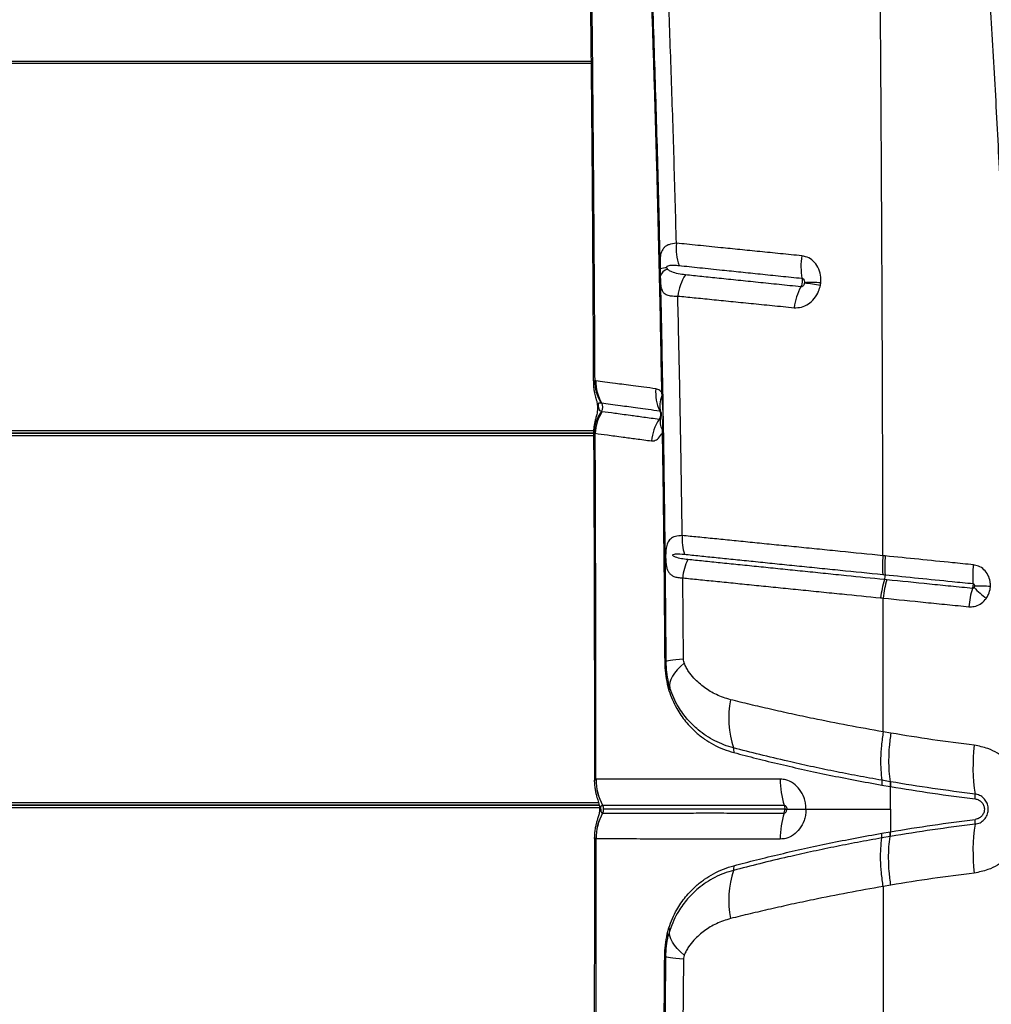
# Model space of a CAD drawing. Units: millimetres. Extents: x 179 to 330, y 168 to 276.
# Drawn here: x 282 to 285, y 214 to 218 of the extents above; entities that cross this region are included whole.
import ezdxf

# ---------------------------------------------------------------- set-up
doc = ezdxf.new("R2010")
doc.units = ezdxf.units.MM

msp = doc.modelspace()

# ---------------------------------------------------------------- linework, layer by layer
at = {"color": 8, "linetype": 'Continuous', "lineweight": 25}
for p, q in [((283.8149, 217.5076), (264.8077, 217.5076)), ((264.8078, 217.5176), (283.8148, 217.5176)), ((264.7946, 216.1086), (283.8249, 216.1086)), ((283.8246, 216.0886), (264.7972, 216.0886)), ((283.8242, 216.0988), (283.8249, 216.0973)), ((264.7862, 214.6896), (283.8431, 214.6896)), ((283.8472, 214.6696), (264.7804, 214.6696))]:
    msp.add_line(p, q, dxfattribs=at)
at = {"color": 7, "linetype": 'Continuous', "lineweight": 25}
for p, q in [((284.0777, 216.7247), (284.0784, 216.6965)), ((283.8329, 216.2973), (283.8295, 216.2977)), ((284.083, 216.2543), (284.0839, 216.2401)), ((283.8514, 216.2141), (283.8548, 216.2137)), ((284.086, 216.1121), (284.0856, 216.0977)), ((283.8245, 216.0986), (264.7962, 216.0986)), ((264.7963, 216.0986), (283.8245, 216.0986)), ((283.8249, 216.0973), (283.8303, 216.0977)), ((284.9364, 215.6298), (284.9275, 215.6307)), ((284.1668, 215.2357), (284.164, 215.5461)), ((284.1052, 215.1403), (284.1115, 215.1172)), ((284.1149, 215.1264), (284.109, 215.1477)), ((284.9575, 214.9539), (284.9285, 214.9591)), ((283.8333, 214.7778), (283.8331, 214.7778)), ((284.923, 214.756), (284.9545, 214.7505)), ((284.9547, 214.7687), (284.9231, 214.7741)), ((284.9562, 214.7684), (284.9547, 214.7687)), ((284.956, 214.664), (284.956, 214.7503)), ((264.7833, 214.6796), (283.8456, 214.6796)), ((283.8456, 214.6796), (264.7833, 214.6796)), ((283.8585, 214.6788), (283.8586, 214.6788)), ((283.8521, 214.664), (283.8521, 214.664)), ((283.8521, 214.664), (283.8521, 214.664)), ((283.8585, 214.6492), (283.8586, 214.6492)), ((284.923, 214.5721), (284.9545, 214.5775)), ((283.8333, 214.5503), (283.8331, 214.5503)), ((284.9547, 214.5594), (284.9231, 214.554)), ((284.9562, 214.5597), (284.9547, 214.5594)), ((284.9575, 214.3742), (284.9285, 214.369)), ((284.1052, 214.1878), (284.1115, 214.2109)), ((284.1149, 214.2017), (284.109, 214.1804)), ((284.1668, 214.0924), (284.164, 213.7819))]:
    msp.add_line(p, q, dxfattribs=at)
at = {"color": 7, "linetype": 'Continuous', "lineweight": 25, "flags": 128}
for points in [[(284.0872, 216.2565), (284.0872, 216.2562), (284.087, 216.2559), (284.0866, 216.2557), (284.0862, 216.2554), (284.0856, 216.2551), (284.0848, 216.2548), (284.084, 216.2546), (284.083, 216.2543)], [(284.1668, 215.2357), (284.1515, 215.2346), (284.138, 215.2335), (284.1265, 215.2323), (284.1169, 215.2311), (284.1093, 215.2299), (284.1039, 215.2287), (284.1007, 215.2275), (284.0996, 215.2263)], [(284.1696, 215.2208), (284.1552, 215.2081), (284.1429, 215.1955), (284.1326, 215.1831), (284.1245, 215.1709), (284.1186, 215.159), (284.1151, 215.1476), (284.1138, 215.1367), (284.1149, 215.1264)], [(284.1696, 214.1073), (284.1552, 214.12), (284.1429, 214.1326), (284.1326, 214.145), (284.1245, 214.1572), (284.1186, 214.1691), (284.1151, 214.1805), (284.1138, 214.1914), (284.1149, 214.2017)], [(284.1668, 214.0924), (284.1515, 214.0935), (284.138, 214.0946), (284.1265, 214.0958), (284.1169, 214.0969), (284.1093, 214.0982), (284.1039, 214.0994), (284.1007, 214.1006), (284.0996, 214.1018)]]:
    msp.add_lwpolyline(points, dxfattribs=at)
at = {"color": 8, "linetype": 'Continuous', "lineweight": 25, "flags": 128}
msp.add_lwpolyline([(283.847, 214.664), (283.8477, 214.664), (283.8521, 214.664)], dxfattribs=at)
msp.add_lwpolyline([(283.847, 214.664), (283.8477, 214.664), (283.8521, 214.664)], dxfattribs=at)
at = {"color": 7, "linetype": 'Continuous', "lineweight": 25}
for centre, radius, start, end in [((284.3169, 216.8002), 0.1783, 172.7107, 200.4956), ((284.8768, 216.7337), 0.262, 171.05, 189.8352), ((284.102, 216.6476), 0.0808, 89.1358, 107.4786), ((284.1147, 216.6867), 0.0376, 102.554, 164.9186), ((284.3244, 216.6018), 0.1803, 146.2602, 173.7993), ((284.503, 215.547), 1.1303, 80.5331, 83.6453), ((284.6572, 216.1546), 0.5182, 86.3343, 93.1983), ((284.8252, 216.5455), 0.2384, 152.2935, 172.4733), ((283.9814, 216.293), 0.1521, 178.2451, 211.2465), ((283.9848, 216.2923), 0.1519, 178.1269, 211.1505), ((284.2235, 216.2527), 0.1628, 174.7702, 205.2206), ((284.173, 216.2037), 0.0962, 157.8112, 194.1419), ((284.0841, 216.251), 0.0109, 268.8685, 288.1808), ((283.9714, 216.0932), 0.1465, 143.2492, 178.3664), ((283.9838, 216.0935), 0.1535, 145.6174, 178.4245), ((283.8286, 216.1979), 0.0306, 326.1865, 31.1255), ((284.2119, 216.0562), 0.1673, 145.722, 175.7221), ((284.1323, 216.141), 0.0545, 163.6303, 211.9975), ((284.085, 216.1168), 0.00483, 282.2995, 343.253), ((284.0856, 216.1031), 0.00548, 269.6662, 320.6763), ((284.3435, 215.6919), 0.1821, 175.052, 197.7968), ((284.351, 215.5323), 0.1875, 153.4715, 175.7592), ((285.2856, 215.59), 0.3514, 173.5013, 185.1988), ((285.6481, 215.5532), 0.3785, 173.5066, 184.3607), ((285.2584, 215.4337), 0.3416, 161.9512, 173.9093), ((284.8881, 215.5539), 0.0477, 342.5339, 5.1614), ((285.6217, 215.3987), 0.3689, 163.1244, 174.173), ((285.6368, 215.8687), 0.5099, 224.7812, 231.7947), ((285.2639, 213.5519), 1.9631, 87.8597, 89.6304), ((284.0956, 215.2357), 0.0102, 267.6571, 292.9225), ((284.1007, 215.1472), 0.00832, 303.0904, 3.271), ((284.1042, 215.1251), 0.0108, 312.7279, 6.8811), ((284.7012, 215.0103), 0.3618, 168.6708, 198.1308), ((285.948, 214.8246), 0.6773, 172.9574, 188.7592), ((284.3236, 214.8854), 0.0359, 350.8365, 20.0493), ((284.0372, 214.7773), 0.204, 179.8727, 208.8631), ((284.0373, 214.7773), 0.204, 179.8694, 208.8599), ((284.8515, 214.7748), 0.3156, 179.3698, 197.722), ((285.2121, 214.7111), 0.0673, 353.2816, 8.8438), ((283.8318, 214.6641), 0.0306, 359.9634, 28.863), ((284.0372, 214.5507), 0.204, 151.1369, 180.1273), ((284.0373, 214.5508), 0.204, 151.1401, 180.1306), ((283.8318, 214.664), 0.0306, 331.137, 0.0366), ((284.8515, 214.5532), 0.3156, 162.278, 180.6302), ((285.948, 214.5035), 0.6773, 171.2408, 187.0426), ((285.2121, 214.617), 0.0673, 351.1562, 6.7184), ((284.7012, 214.3178), 0.3618, 161.8692, 191.3292), ((284.3236, 214.4427), 0.0359, 339.9507, 9.1635), ((284.1007, 214.1808), 0.00832, 356.729, 56.9096), ((284.1042, 214.2029), 0.0108, 353.1189, 47.2721), ((284.0956, 214.0924), 0.0102, 67.0775, 92.3429)]:
    msp.add_arc(centre, radius, start, end, dxfattribs=at)
for points, knots in [([(283.9924, 219.02), (283.9949, 218.9678), (283.9998, 218.8634), (284.0068, 218.7082), (284.0148, 218.5258), (284.0236, 218.3143), (284.0329, 218.0754), (284.0416, 217.8362), (284.0497, 217.5963), (284.0572, 217.3549), (284.0638, 217.1222), (284.0695, 216.8989), (284.0745, 216.6848), (284.0791, 216.47), (284.0817, 216.3262), (284.083, 216.2543)], [0, 0, 0, 0, 0.058234, 0.116478, 0.174712, 0.262092, 0.349482, 0.436135, 0.522785, 0.609572, 0.69636, 0.772216, 0.848073, 0.924037, 1, 1, 1, 1]), ([(283.9956, 219.0249), (284.0001, 218.9312), (284.009, 218.7438), (284.0213, 218.4624), (284.0328, 218.1796), (284.0447, 217.8616), (284.0567, 217.5075), (284.0682, 217.1178), (284.0746, 216.8557), (284.0777, 216.7247)], [0, 0, 0, 0, 0.124619, 0.249258, 0.373855, 0.498419, 0.6656, 0.832824, 1, 1, 1, 1]), ([(284.14, 216.8228), (284.137, 216.9317), (284.131, 217.1494), (284.1204, 217.4737), (284.1095, 217.7695), (284.0992, 218.0377), (284.0897, 218.2786), (284.0793, 218.5179), (284.0711, 218.6748), (284.067, 218.7533)], [0, 0, 0, 0, 0.166091, 0.3322141, 0.4983065, 0.6237389, 0.7492083, 0.874631, 1, 1, 1, 1]), ([(284.9275, 215.6307), (284.9273, 215.7515), (284.9267, 215.9923), (284.9255, 216.3512), (284.924, 216.7063), (284.9222, 217.0513), (284.9202, 217.3858), (284.918, 217.7093), (284.9157, 218.0267), (284.9138, 218.2353), (284.9129, 218.3387)], [0, 0, 0, 0, 0.132106, 0.263439, 0.393737, 0.522751, 0.644506, 0.764727, 0.883271, 1, 1, 1, 1]), ([(283.8107, 217.8273), (283.8109, 217.8121), (283.812, 217.7332), (283.8136, 217.5895), (283.8156, 217.3961), (283.8173, 217.2013), (283.8189, 217.0051), (283.8202, 216.8074), (283.8214, 216.6084), (283.8224, 216.4357), (283.8229, 216.3291), (283.8231, 216.2896)], [0, 0, 0, 0, 0.0300121, 0.1562243, 0.282837, 0.4099002, 0.5374634, 0.6655762, 0.7942876, 0.9236548, 1, 1, 1, 1]), ([(283.8295, 216.2977), (283.8288, 216.4262), (283.8275, 216.6833), (283.8247, 217.0672), (283.8215, 217.4498), (283.8187, 217.7029), (283.8173, 217.8294)], [0, 0, 0, 0, 0.249546, 0.499091, 0.749547, 1, 1, 1, 1]), ([(285.3339, 217.7676), (285.3407, 217.6548), (285.3544, 217.4291), (285.3659, 217.2014), (285.3716, 217.0874)], [0, 0, 0, 0, 0.499811, 1, 1, 1, 1]), ([(284.14, 216.8228), (284.1297, 216.8215), (284.1144, 216.8195), (284.0994, 216.8117), (284.0883, 216.802), (284.0806, 216.7869), (284.0774, 216.7645), (284.0773, 216.7428), (284.0776, 216.7291), (284.0777, 216.7247)], [0, 0, 0, 0, 0.236137, 0.353329, 0.47224, 0.667576, 0.814964, 0.94094, 1, 1, 1, 1]), ([(284.618, 216.7745), (284.5907, 216.7773), (284.5361, 216.7828), (284.4574, 216.7907), (284.3813, 216.7984), (284.3017, 216.8065), (284.2197, 216.8147), (284.1666, 216.8201), (284.14, 216.8228)], [0, 0, 0, 0, 0.150874, 0.301741, 0.454208, 0.60667, 0.802691, 1, 1, 1, 1]), ([(284.6904, 216.6718), (284.6907, 216.6788), (284.6916, 216.6968), (284.6845, 216.7247), (284.6681, 216.7504), (284.6452, 216.7687), (284.6271, 216.7725), (284.618, 216.7745)], [0, 0, 0, 0, 0.13784, 0.358322, 0.572927, 0.784783, 1, 1, 1, 1]), ([(284.1032, 216.7284), (284.1032, 216.7286), (284.103, 216.7291), (284.1029, 216.73), (284.1029, 216.731), (284.1031, 216.732), (284.1038, 216.7336), (284.1067, 216.7364), (284.1148, 216.7386), (284.128, 216.7396), (284.1408, 216.7386), (284.1483, 216.7379), (284.1499, 216.7377)], [0, 0, 0, 0, 0.004718, 0.019213, 0.029402, 0.039559, 0.056806, 0.100671, 0.263456, 0.586854, 0.910889, 1, 1, 1, 1]), ([(284.1065, 216.7234), (284.1058, 216.7242), (284.1045, 216.7255), (284.1036, 216.7276), (284.1032, 216.7284)], [0, 0, 0, 0, 0.608736, 1, 1, 1, 1]), ([(284.1744, 216.7019), (284.1651, 216.7031), (284.1466, 216.7055), (284.1261, 216.7115), (284.1131, 216.7175), (284.108, 216.722), (284.1065, 216.7234)], [0, 0, 0, 0, 0.367665, 0.735472, 0.919394, 1, 1, 1, 1]), ([(284.1499, 216.7377), (284.1758, 216.735), (284.2274, 216.7296), (284.3074, 216.7212), (284.3849, 216.7131), (284.4594, 216.7054), (284.5371, 216.6974), (284.5915, 216.6918), (284.6186, 216.689)], [0, 0, 0, 0, 0.196808, 0.392539, 0.543541, 0.694547, 0.84727, 1, 1, 1, 1]), ([(284.0784, 216.6965), (284.0784, 216.694), (284.0786, 216.6876), (284.079, 216.676), (284.0798, 216.6631), (284.0812, 216.6545), (284.0837, 216.6453), (284.0878, 216.6366), (284.0971, 216.6281), (284.1111, 216.6229), (284.1276, 216.6208), (284.1402, 216.6211), (284.1451, 216.6213)], [0, 0, 0, 0, 0.035399, 0.089163, 0.182666, 0.276509, 0.296656, 0.436805, 0.57715, 0.737081, 0.897037, 1, 1, 1, 1]), ([(284.0784, 216.6965), (284.0793, 216.6546), (284.0827, 216.5018), (284.0878, 216.2371), (284.093, 215.9015), (284.0971, 215.5645), (284.0988, 215.339), (284.0996, 215.2263)], [0, 0, 0, 0, 0.086141, 0.314229, 0.542316, 0.771158, 1, 1, 1, 1]), ([(284.6142, 216.6563), (284.5864, 216.6592), (284.5308, 216.6649), (284.4512, 216.6731), (284.3749, 216.6811), (284.3032, 216.6885), (284.2358, 216.6955), (284.1949, 216.6998), (284.1744, 216.7019)], [0, 0, 0, 0, 0.168405, 0.337247, 0.504924, 0.67314, 0.836297, 1, 1, 1, 1]), ([(284.6186, 216.689), (284.619, 216.6867), (284.6198, 216.6813), (284.6193, 216.6732), (284.6176, 216.6646), (284.6157, 216.6594), (284.6143, 216.6566), (284.6142, 216.6563)], [0, 0, 0, 0, 0.2128835, 0.5023705, 0.6833241, 0.9726199, 1, 1, 1, 1]), ([(284.6281, 216.6704), (284.6278, 216.6691), (284.6271, 216.6662), (284.6249, 216.662), (284.6217, 216.6585), (284.6179, 216.6564), (284.6154, 216.6564), (284.6142, 216.6563)], [0, 0, 0, 0, 0.169656, 0.401352, 0.611878, 0.808662, 1, 1, 1, 1]), ([(284.6186, 216.689), (284.6198, 216.6887), (284.6223, 216.688), (284.6254, 216.685), (284.6276, 216.6808), (284.6285, 216.6762), (284.6284, 216.6732), (284.6283, 216.6721)], [0, 0, 0, 0, 0.19211, 0.390586, 0.606634, 0.845326, 1, 1, 1, 1]), ([(284.6283, 216.6721), (284.6283, 216.6718), (284.6282, 216.6712), (284.6281, 216.6707), (284.6281, 216.6704)], [0, 0, 0, 0, 0.46099, 1, 1, 1, 1]), ([(284.6889, 216.6619), (284.6892, 216.6637), (284.6898, 216.667), (284.6902, 216.6703), (284.6904, 216.6718)], [0, 0, 0, 0, 0.539263, 1, 1, 1, 1]), ([(284.5889, 216.5767), (284.5982, 216.5768), (284.6167, 216.577), (284.6438, 216.5899), (284.6668, 216.6109), (284.6823, 216.6364), (284.687, 216.6545), (284.6889, 216.6619)], [0, 0, 0, 0, 0.213007, 0.424437, 0.635555, 0.850241, 1, 1, 1, 1]), ([(284.1621, 215.7076), (284.161, 215.7824), (284.159, 215.9319), (284.1551, 216.1558), (284.1507, 216.3793), (284.1472, 216.5343), (284.1453, 216.6149), (284.1451, 216.6213)], [0, 0, 0, 0, 0.244549, 0.489097, 0.734007, 0.978916, 1, 1, 1, 1]), ([(284.1451, 216.6213), (284.1656, 216.6192), (284.2067, 216.6151), (284.2745, 216.6082), (284.3468, 216.601), (284.4238, 216.5933), (284.5044, 216.5851), (284.5607, 216.5795), (284.5889, 216.5767)], [0, 0, 0, 0, 0.163043, 0.326634, 0.494323, 0.662567, 0.831046, 1, 1, 1, 1]), ([(284.0613, 216.2675), (284.046, 216.2695), (284.0152, 216.2736), (283.9751, 216.2788), (283.9389, 216.2835), (283.9022, 216.2883), (283.8659, 216.293), (283.8439, 216.2958), (283.8329, 216.2973)], [0, 0, 0, 0, 0.146408, 0.293216, 0.43764, 0.582337, 0.790933, 1, 1, 1, 1]), ([(283.8232, 216.2896), (283.8233, 216.2852), (283.8235, 216.2761), (283.8253, 216.263), (283.8277, 216.2509), (283.8304, 216.2403), (283.8332, 216.2306), (283.8357, 216.2216), (283.8376, 216.2127), (283.8389, 216.2043), (283.8394, 216.1959), (283.8391, 216.1878), (283.838, 216.1788), (283.8358, 216.168), (283.8326, 216.156), (283.8291, 216.1424), (283.8264, 216.129), (283.8243, 216.1146), (283.8241, 216.1041), (283.824, 216.0988)], [0, 0, 0, 0, 0.059125, 0.122416, 0.182864, 0.23666, 0.290547, 0.353168, 0.398225, 0.434062, 0.46891, 0.506215, 0.551132, 0.62071, 0.72197, 0.793708, 0.858421, 0.927769, 1, 1, 1, 1]), ([(284.083, 216.2543), (284.081, 216.2565), (284.0742, 216.2637), (284.0666, 216.266), (284.0613, 216.2675)], [0, 0, 0, 0, 0.302138, 1, 1, 1, 1]), ([(284.0839, 216.2401), (284.085, 216.2273), (284.0873, 216.1999), (284.088, 216.1571), (284.0867, 216.1271), (284.086, 216.1121)], [0, 0, 0, 0, 0.303485, 0.650619, 1, 1, 1, 1]), ([(283.854, 216.1808), (283.8521, 216.1815), (283.8484, 216.1829), (283.8455, 216.1882), (283.844, 216.1944), (283.8433, 216.1977), (283.8429, 216.2), (283.8426, 216.2021), (283.8424, 216.2038), (283.8423, 216.2055), (283.8422, 216.2073), (283.8424, 216.2102), (283.8437, 216.213), (283.8466, 216.2147), (283.8498, 216.2143), (283.8514, 216.2141)], [0, 0, 0, 0, 0.21249, 0.423369, 0.48823, 0.512976, 0.537886, 0.549894, 0.562012, 0.572697, 0.58648, 0.610767, 0.68729, 0.843373, 1, 1, 1, 1]), ([(283.8571, 216.1801), (283.856, 216.1803), (283.855, 216.1805), (283.854, 216.1808), (283.854, 216.1808)], [0, 0, 0, 0, 0.9999589, 1, 1, 1, 1]), ([(283.8548, 216.2137), (283.8548, 216.2137), (283.865, 216.2123), (283.8871, 216.2093), (283.9221, 216.2045), (283.9578, 216.1995), (283.9927, 216.1948), (284.0316, 216.1895), (284.0613, 216.1854), (284.0762, 216.1833)], [0, 0, 0, 0, 0.000001, 0.209381, 0.418731, 0.5632, 0.70766, 0.853835, 1, 1, 1, 1]), ([(284.0737, 216.1504), (284.0537, 216.1532), (284.0134, 216.1587), (283.9683, 216.1648), (283.9323, 216.1698), (283.8946, 216.1751), (283.8721, 216.1781), (283.8571, 216.1801)], [0, 0, 0, 0, 0.205217, 0.41142, 0.559415, 0.707635, 1, 1, 1, 1]), ([(284.0762, 216.1833), (284.0763, 216.183), (284.0779, 216.1798), (284.0793, 216.1741), (284.0795, 216.1653), (284.0778, 216.1574), (284.0749, 216.1525), (284.0737, 216.1504)], [0, 0, 0, 0, 0.032993, 0.32166, 0.50143, 0.790404, 1, 1, 1, 1]), ([(284.0762, 216.1833), (284.0769, 216.1831), (284.0782, 216.1826), (284.0792, 216.181), (284.0797, 216.1802)], [0, 0, 0, 0, 0.556677, 1, 1, 1, 1]), ([(284.08, 216.1563), (284.0797, 216.1557), (284.0787, 216.1537), (284.0768, 216.1513), (284.0749, 216.1503), (284.074, 216.1504), (284.0737, 216.1504)], [0, 0, 0, 0, 0.176859, 0.543894, 0.875996, 1, 1, 1, 1]), ([(284.0804, 216.1574), (284.0804, 216.1574), (284.0803, 216.157), (284.0801, 216.1566), (284.08, 216.1563)], [0, 0, 0, 0, 0.154789, 1, 1, 1, 1]), ([(284.081, 216.1774), (284.081, 216.1775), (284.081, 216.1775), (284.0812, 216.1763), (284.0814, 216.1739), (284.0815, 216.1708), (284.0814, 216.1671), (284.0812, 216.1635), (284.0809, 216.1605), (284.0806, 216.1585), (284.0803, 216.1573), (284.0804, 216.1573), (284.0804, 216.1573)], [0, 0, 0, 0, 0.0925635, 0.1895576, 0.2784245, 0.3699502, 0.4767502, 0.5826035, 0.6744836, 0.7703664, 0.881606, 1, 1, 1, 1]), ([(283.824, 216.0988), (283.8242, 216.067), (283.8247, 215.9676), (283.8254, 215.8005), (283.8261, 215.5979), (283.8266, 215.3956), (283.827, 215.1937), (283.8272, 214.9922), (283.8272, 214.8526), (283.8271, 214.7803), (283.8271, 214.7749)], [0, 0, 0, 0, 0.072561, 0.226133, 0.379312, 0.532082, 0.684434, 0.836356, 0.987841, 1, 1, 1, 1]), ([(283.8331, 214.7778), (283.8331, 214.9141), (283.8329, 215.187), (283.8322, 215.5434), (283.8313, 215.847), (283.8307, 216.0141), (283.8303, 216.0977)], [0, 0, 0, 0, 0.309282, 0.618863, 0.809396, 1, 1, 1, 1]), ([(283.8303, 216.0977), (283.8452, 216.0957), (283.8675, 216.0928), (283.9048, 216.0876), (283.9403, 216.0827), (283.9852, 216.0768), (284.0251, 216.0714), (284.0451, 216.0687)], [0, 0, 0, 0, 0.291687, 0.439642, 0.587801, 0.793461, 1, 1, 1, 1]), ([(284.0451, 216.0687), (284.0471, 216.0685), (284.0545, 216.0681), (284.068, 216.0744), (284.0795, 216.0873), (284.0849, 216.0965), (284.0856, 216.0977)], [0, 0, 0, 0, 0.146543, 0.535299, 0.9413, 1, 1, 1, 1]), ([(284.0856, 216.0977), (284.0867, 216.0253), (284.0889, 215.8805), (284.0915, 215.6626), (284.0937, 215.4442), (284.0947, 215.2984), (284.0952, 215.2255)], [0, 0, 0, 0, 0.249816, 0.499631, 0.749816, 1, 1, 1, 1]), ([(284.1621, 215.7076), (284.1529, 215.707), (284.1349, 215.7058), (284.1166, 215.6962), (284.1057, 215.6812), (284.1009, 215.6636), (284.0994, 215.6483), (284.0988, 215.6358), (284.0987, 215.6246), (284.0993, 215.6095), (284.1004, 215.5979), (284.1026, 215.5857), (284.1056, 215.5757), (284.1112, 215.5656), (284.1192, 215.5574), (284.1306, 215.5512), (284.1452, 215.5471), (284.1577, 215.5464), (284.164, 215.5461)], [0, 0, 0, 0, 0.115881, 0.228713, 0.324414, 0.397836, 0.438551, 0.459455, 0.496467, 0.521289, 0.57673, 0.599808, 0.653763, 0.707875, 0.77563, 0.843439, 0.921715, 1, 1, 1, 1]), ([(284.9275, 215.6307), (284.9275, 215.6307), (284.8725, 215.6362), (284.8045, 215.6431), (284.7114, 215.6525), (284.6455, 215.6591), (284.5682, 215.6669), (284.493, 215.6744), (284.4204, 215.6817), (284.3508, 215.6887), (284.2845, 215.6954), (284.2211, 215.7017), (284.1818, 215.7056), (284.1621, 215.7076)], [0, 0, 0, 0, 0.000001, 0.188048, 0.235297, 0.330449, 0.425597, 0.521324, 0.61746, 0.712375, 0.807286, 0.903461, 1, 1, 1, 1]), ([(284.1832, 215.616), (284.175, 215.6171), (284.1586, 215.6191), (284.1416, 215.6228), (284.1312, 215.6274), (284.1277, 215.6292), (284.1261, 215.6314), (284.1258, 215.6319), (284.1256, 215.6325), (284.1256, 215.6329), (284.1257, 215.6333), (284.1259, 215.6339), (284.1266, 215.6348), (284.1301, 215.6367), (284.1441, 215.6384), (284.1587, 215.6372), (284.1701, 215.6362)], [0, 0, 0, 0, 0.223375, 0.446856, 0.49904, 0.551468, 0.556184, 0.560925, 0.563412, 0.565923, 0.56813, 0.571104, 0.576593, 0.595317, 0.684422, 1, 1, 1, 1]), ([(284.1701, 215.6362), (284.1894, 215.6342), (284.228, 215.6303), (284.2905, 215.6239), (284.3557, 215.6172), (284.4242, 215.6102), (284.4958, 215.6029), (284.5702, 215.5953), (284.6467, 215.5875), (284.7119, 215.5809), (284.8042, 215.5715), (284.8721, 215.5646), (284.9264, 215.5591)], [0, 0, 0, 0, 0.096265, 0.192197, 0.28694, 0.381685, 0.477768, 0.573522, 0.668786, 0.764054, 0.811398, 1, 1, 1, 1]), ([(284.9336, 215.5396), (284.9336, 215.5396), (284.8844, 215.5445), (284.8086, 215.5522), (284.7216, 215.5611), (284.6564, 215.5677), (284.5922, 215.5742), (284.5171, 215.5819), (284.4443, 215.5893), (284.374, 215.5965), (284.3068, 215.6034), (284.2426, 215.6099), (284.203, 215.614), (284.1832, 215.616)], [0, 0, 0, 0, 0.0000006, 0.1720143, 0.2679582, 0.3160704, 0.4129628, 0.5098512, 0.6072388, 0.7049842, 0.8032863, 0.9015859, 1, 1, 1, 1]), ([(284.9275, 215.6307), (284.9264, 215.6184), (284.9242, 215.5937), (284.9257, 215.5706), (284.9264, 215.5591)], [0, 0, 0, 0, 0.5, 1, 1, 1, 1]), ([(285.2721, 215.596), (285.2455, 215.5987), (285.176, 215.6057), (285.064, 215.6169), (284.979, 215.6255), (284.9364, 215.6298)], [0, 0, 0, 0, 0.236076, 0.617984, 1, 1, 1, 1]), ([(285.3372, 215.5137), (285.3371, 215.5199), (285.3369, 215.535), (285.3291, 215.5578), (285.3135, 215.5783), (285.2936, 215.5919), (285.2788, 215.5947), (285.2721, 215.596)], [0, 0, 0, 0, 0.154766, 0.377684, 0.59764, 0.816258, 1, 1, 1, 1]), ([(284.164, 215.5461), (284.1838, 215.5441), (284.2235, 215.5401), (284.288, 215.5335), (284.3555, 215.5267), (284.4262, 215.5196), (284.4994, 215.5122), (284.575, 215.5046), (284.6397, 215.4981), (284.7053, 215.4914), (284.7928, 215.4827), (284.8695, 215.4749), (284.9187, 215.47)], [0, 0, 0, 0, 0.0984012, 0.1967624, 0.2951257, 0.3929401, 0.4903823, 0.5872822, 0.684186, 0.7322953, 0.8281925, 1, 1, 1, 1]), ([(284.9264, 215.5591), (284.9264, 215.5591), (284.9295, 215.5588), (284.9325, 215.5585), (284.9356, 215.5582), (284.9356, 215.5582)], [0, 0, 0, 0, 0.000187, 0.999941, 1, 1, 1, 1]), ([(284.9423, 215.5387), (284.9423, 215.5387), (284.9394, 215.539), (284.9365, 215.5393), (284.9336, 215.5396), (284.9336, 215.5396)], [0, 0, 0, 0, 0.0003997, 0.9999371, 1, 1, 1, 1]), ([(284.9356, 215.5582), (284.9781, 215.5539), (285.063, 215.5453), (285.1748, 215.5341), (285.2442, 215.5271), (285.2707, 215.5244)], [0, 0, 0, 0, 0.381979, 0.76391, 1, 1, 1, 1]), ([(285.2687, 215.5058), (285.2414, 215.5085), (285.1867, 215.5141), (285.0777, 215.525), (284.9965, 215.5332), (284.9423, 215.5387)], [0, 0, 0, 0, 0.250037, 0.500061, 1, 1, 1, 1]), ([(285.2707, 215.5244), (285.2708, 215.5227), (285.271, 215.5196), (285.2705, 215.5141), (285.2698, 215.5095), (285.269, 215.5067), (285.2687, 215.5058)], [0, 0, 0, 0, 0.284023, 0.500322, 0.84591, 1, 1, 1, 1]), ([(285.2749, 215.5096), (285.2748, 215.5094), (285.2742, 215.5084), (285.2729, 215.507), (285.2707, 215.5058), (285.2693, 215.5058), (285.2687, 215.5058)], [0, 0, 0, 0, 0.0884672, 0.4332926, 0.7476602, 1, 1, 1, 1]), ([(285.2707, 215.5244), (285.2713, 215.5243), (285.2727, 215.524), (285.2745, 215.5224), (285.2759, 215.5201), (285.2766, 215.5175), (285.2766, 215.5157), (285.2765, 215.515)], [0, 0, 0, 0, 0.160187, 0.359869, 0.579074, 0.822387, 1, 1, 1, 1]), ([(285.2765, 215.515), (285.2765, 215.5148), (285.2764, 215.5135), (285.276, 215.5116), (285.2752, 215.5101), (285.2749, 215.5096)], [0, 0, 0, 0, 0.104394, 0.674035, 1, 1, 1, 1]), ([(285.3215, 215.468), (285.3244, 215.4727), (285.3321, 215.485), (285.3363, 215.5012), (285.3371, 215.512), (285.3372, 215.5137)], [0, 0, 0, 0, 0.336785, 0.898124, 1, 1, 1, 1]), ([(284.9187, 215.47), (284.9218, 215.4697), (284.9248, 215.4694), (284.9279, 215.4691), (284.9279, 215.4691)], [0, 0, 0, 0, 0.99994, 1, 1, 1, 1]), ([(284.9285, 214.9591), (284.9284, 215.0442), (284.9283, 215.2143), (284.928, 215.3842), (284.9279, 215.4691)], [0, 0, 0, 0, 0.5002, 1, 1, 1, 1]), ([(284.9279, 215.4691), (284.9821, 215.4636), (285.0634, 215.4554), (285.1726, 215.4444), (285.2274, 215.4389), (285.2547, 215.4362)], [0, 0, 0, 0, 0.499938, 0.749961, 1, 1, 1, 1]), ([(285.2547, 215.4362), (285.2616, 215.4361), (285.2767, 215.4359), (285.299, 215.4452), (285.3138, 215.4578), (285.3202, 215.4664), (285.3215, 215.468)], [0, 0, 0, 0, 0.272038, 0.595739, 0.921225, 1, 1, 1, 1]), ([(284.0952, 215.2255), (284.0957, 215.211), (284.0968, 215.1815), (284.1024, 215.1542), (284.1052, 215.1403)], [0, 0, 0, 0, 0.489808, 1, 1, 1, 1]), ([(284.0996, 215.2263), (284.1, 215.2131), (284.1009, 215.1867), (284.1063, 215.1607), (284.109, 215.1477)], [0, 0, 0, 0, 0.496692, 1, 1, 1, 1]), ([(284.1696, 215.2208), (284.1694, 215.2215), (284.1681, 215.225), (284.167, 215.2301), (284.1668, 215.2345), (284.1668, 215.2357)], [0, 0, 0, 0, 0.1586615, 0.7845477, 1, 1, 1, 1]), ([(284.3464, 215.0814), (284.328, 215.0871), (284.2929, 215.0981), (284.2463, 215.1266), (284.2113, 215.157), (284.1892, 215.1847), (284.177, 215.2038), (284.1721, 215.2151), (284.1696, 215.2208)], [0, 0, 0, 0, 0.256592, 0.48977, 0.727815, 0.861911, 0.93105, 1, 1, 1, 1]), ([(284.3573, 214.8977), (284.3452, 214.9013), (284.3208, 214.9085), (284.2864, 214.9241), (284.2535, 214.9432), (284.2181, 214.9694), (284.1816, 215.0048), (284.1512, 215.0464), (284.1289, 215.0874), (284.1196, 215.1134), (284.1149, 215.1264)], [0, 0, 0, 0, 0.113179, 0.226366, 0.342452, 0.458534, 0.625143, 0.794734, 0.896514, 1, 1, 1, 1]), ([(284.1115, 215.1172), (284.1158, 215.105), (284.1243, 215.0805), (284.1449, 215.0399), (284.1743, 214.9969), (284.2107, 214.9593), (284.2468, 214.9308), (284.2815, 214.9095), (284.3187, 214.8918), (284.3456, 214.8837), (284.359, 214.8797)], [0, 0, 0, 0, 0.092983, 0.187501, 0.351355, 0.5187, 0.637309, 0.755924, 0.877967, 1, 1, 1, 1]), ([(284.9285, 214.9591), (284.9285, 214.9591), (284.8828, 214.9669), (284.7924, 214.9832), (284.6763, 215.0063), (284.5787, 215.0271), (284.4983, 215.0451), (284.4203, 215.0633), (284.371, 215.0754), (284.3464, 215.0814)], [0, 0, 0, 0, 0.000001, 0.215551, 0.431933, 0.573239, 0.714539, 0.857273, 1, 1, 1, 1]), ([(284.9285, 214.9591), (284.9259, 214.9417), (284.9208, 214.907), (284.9181, 214.858), (284.9186, 214.8129), (284.9216, 214.787), (284.9231, 214.7741)], [0, 0, 0, 0, 0.2623871, 0.5247743, 0.7623871, 1, 1, 1, 1]), ([(284.9575, 214.9539), (284.9552, 214.9365), (284.9506, 214.9017), (284.9486, 214.8526), (284.9496, 214.8075), (284.953, 214.7816), (284.9547, 214.7687)], [0, 0, 0, 0, 0.262419, 0.524839, 0.762419, 1, 1, 1, 1]), ([(285.2758, 214.9076), (285.2224, 214.9144), (285.1156, 214.928), (285.0102, 214.9453), (284.9575, 214.9539)], [0, 0, 0, 0, 0.499827, 1, 1, 1, 1]), ([(285.4301, 214.8184), (285.4192, 214.831), (285.3995, 214.8537), (285.3641, 214.8785), (285.3241, 214.8984), (285.2934, 214.9043), (285.2758, 214.9076)], [0, 0, 0, 0, 0.267296, 0.481651, 0.702119, 1, 1, 1, 1]), ([(284.9231, 214.7741), (284.8921, 214.7797), (284.8301, 214.7908), (284.7393, 214.8086), (284.6507, 214.8272), (284.5561, 214.8484), (284.4567, 214.872), (284.3905, 214.8891), (284.3573, 214.8977)], [0, 0, 0, 0, 0.150303, 0.3006, 0.452223, 0.603838, 0.801359, 1, 1, 1, 1]), ([(284.359, 214.8797), (284.3874, 214.8723), (284.4442, 214.8575), (284.5345, 214.8356), (284.6273, 214.8143), (284.7225, 214.794), (284.821, 214.7743), (284.889, 214.7621), (284.923, 214.756)], [0, 0, 0, 0, 0.170897, 0.342564, 0.50597, 0.669387, 0.834688, 1, 1, 1, 1]), ([(283.8268, 214.7748), (283.8269, 214.7692), (283.8272, 214.7579), (283.8293, 214.7416), (283.8321, 214.7269), (283.8353, 214.7144), (283.8384, 214.704), (283.8414, 214.694), (283.8441, 214.6847), (283.8462, 214.6754), (283.8471, 214.6681), (283.847, 214.6648), (283.8469, 214.6641)], [0, 0, 0, 0, 0.140443, 0.280376, 0.407432, 0.518121, 0.614323, 0.70755, 0.8158, 0.916915, 0.983392, 1, 1, 1, 1]), ([(284.536, 214.7783), (284.5013, 214.7784), (284.4317, 214.7785), (284.3351, 214.7782), (284.2454, 214.7778), (284.164, 214.7781), (284.0916, 214.7782), (284.0284, 214.778), (283.9741, 214.7778), (283.928, 214.7779), (283.8903, 214.7779), (283.8588, 214.7778), (283.8418, 214.7778), (283.8333, 214.7778)], [0, 0, 0, 0, 0.094247, 0.188483, 0.283584, 0.378685, 0.47297, 0.567266, 0.659813, 0.751154, 0.84125, 0.920622, 1, 1, 1, 1]), ([(284.6339, 214.664), (284.6339, 214.664), (284.6339, 214.6658), (284.6338, 214.6741), (284.6321, 214.6888), (284.6255, 214.7133), (284.611, 214.7403), (284.5863, 214.7639), (284.5601, 214.7764), (284.543, 214.7778), (284.536, 214.7783)], [0, 0, 0, 0, 0.000003, 0.028877, 0.136146, 0.243421, 0.449913, 0.652218, 0.859366, 1, 1, 1, 1]), ([(284.9547, 214.7687), (284.955, 214.7659), (284.9556, 214.7604), (284.9548, 214.7538), (284.9545, 214.7505)], [0, 0, 0, 0, 0.5, 1, 1, 1, 1]), ([(285.2786, 214.7215), (285.2245, 214.7284), (285.1163, 214.7421), (285.0096, 214.7597), (284.9562, 214.7684)], [0, 0, 0, 0, 0.499827, 1, 1, 1, 1]), ([(284.9545, 214.7505), (284.955, 214.7505), (284.9555, 214.7504), (284.956, 214.7503), (284.956, 214.7503)], [0, 0, 0, 0, 0.999636, 1, 1, 1, 1]), ([(284.956, 214.7503), (285.0094, 214.7415), (285.1163, 214.724), (285.2247, 214.7102), (285.2789, 214.7033)], [0, 0, 0, 0, 0.499829, 1, 1, 1, 1]), ([(285.2786, 214.6066), (285.2851, 214.6081), (285.2981, 214.611), (285.3144, 214.6237), (285.3254, 214.6407), (285.3288, 214.6552), (285.3292, 214.6691), (285.327, 214.6829), (285.3182, 214.6996), (285.3045, 214.7127), (285.2905, 214.7195), (285.2814, 214.721), (285.2786, 214.7215)], [0, 0, 0, 0, 0.123073, 0.24631, 0.366155, 0.478727, 0.499816, 0.608973, 0.718028, 0.828681, 0.945603, 1, 1, 1, 1]), ([(283.8521, 214.664), (283.8521, 214.6651), (283.8521, 214.6671), (283.852, 214.6699), (283.8521, 214.6727), (283.8525, 214.6754), (283.8536, 214.6772), (283.8551, 214.6782), (283.8567, 214.6787), (283.8579, 214.6788), (283.8585, 214.6788)], [0, 0, 0, 0, 0.061911, 0.112137, 0.18473, 0.303278, 0.501277, 0.685929, 0.834129, 1, 1, 1, 1]), ([(283.8586, 214.6788), (283.8671, 214.6788), (283.884, 214.6788), (283.9151, 214.6789), (283.9524, 214.6788), (283.9979, 214.6788), (284.0515, 214.6788), (284.1137, 214.6789), (284.1849, 214.6788), (284.265, 214.6787), (284.3535, 214.6788), (284.4486, 214.6789), (284.5168, 214.6788), (284.551, 214.6788)], [0, 0, 0, 0, 0.079801, 0.159597, 0.249947, 0.341474, 0.4341, 0.528096, 0.622083, 0.717179, 0.812273, 0.906133, 1, 1, 1, 1]), ([(284.551, 214.6788), (284.5517, 214.6787), (284.5534, 214.6785), (284.5561, 214.6769), (284.5587, 214.6738), (284.5605, 214.6696), (284.561, 214.6662), (284.561, 214.6643), (284.561, 214.664)], [0, 0, 0, 0, 0.121962, 0.308273, 0.504956, 0.724174, 0.966262, 1, 1, 1, 1]), ([(284.551, 214.6788), (284.5511, 214.6784), (284.5522, 214.675), (284.5531, 214.67), (284.5532, 214.6653), (284.5532, 214.664)], [0, 0, 0, 0, 0.094659, 0.750009, 1, 1, 1, 1]), ([(285.2789, 214.7033), (285.2835, 214.7022), (285.2927, 214.7002), (285.3042, 214.6913), (285.312, 214.6794), (285.3141, 214.6696), (285.3143, 214.6611), (285.3131, 214.6525), (285.3077, 214.6411), (285.2983, 214.6317), (285.2881, 214.6265), (285.2814, 214.6253), (285.2789, 214.6248)], [0, 0, 0, 0, 0.125856, 0.251966, 0.373925, 0.484987, 0.499727, 0.588724, 0.702048, 0.81506, 0.931764, 1, 1, 1, 1]), ([(283.847, 214.6641), (283.8469, 214.6615), (283.8467, 214.6551), (283.8443, 214.644), (283.8409, 214.6323), (283.8366, 214.6181), (283.8327, 214.6037), (283.8295, 214.5877), (283.8272, 214.5707), (283.827, 214.5589), (283.8269, 214.5532)], [0, 0, 0, 0, 0.065453, 0.156469, 0.318914, 0.445415, 0.575581, 0.70708, 0.859842, 1, 1, 1, 1]), ([(283.8521, 214.664), (283.8521, 214.663), (283.8521, 214.661), (283.852, 214.6582), (283.8521, 214.6554), (283.8525, 214.6527), (283.8536, 214.6509), (283.8551, 214.6499), (283.8567, 214.6493), (283.8579, 214.6493), (283.8585, 214.6492)], [0, 0, 0, 0, 0.0619107, 0.1121374, 0.1847301, 0.3032777, 0.5012773, 0.6859291, 0.8341287, 1, 1, 1, 1]), ([(283.8586, 214.6492), (283.8671, 214.6492), (283.884, 214.6492), (283.9151, 214.6492), (283.9524, 214.6493), (283.9979, 214.6493), (284.0515, 214.6493), (284.1137, 214.6492), (284.1849, 214.6493), (284.265, 214.6494), (284.3535, 214.6493), (284.4486, 214.6492), (284.5168, 214.6493), (284.551, 214.6493)], [0, 0, 0, 0, 0.079801, 0.159597, 0.249947, 0.341474, 0.4341, 0.528096, 0.622083, 0.717179, 0.812273, 0.906133, 1, 1, 1, 1]), ([(284.5532, 214.664), (284.516, 214.664), (284.4425, 214.664), (284.3432, 214.664), (284.2548, 214.664), (284.1776, 214.664), (284.1097, 214.664), (284.0469, 214.664), (283.9899, 214.664), (283.9396, 214.664), (283.8969, 214.664), (283.8739, 214.664), (283.8624, 214.664)], [0, 0, 0, 0, 0.102901, 0.202878, 0.298507, 0.391225, 0.482527, 0.573015, 0.679158, 0.785397, 0.892225, 1, 1, 1, 1]), ([(284.6339, 214.664), (284.6339, 214.664), (284.6339, 214.6623), (284.6338, 214.654), (284.6321, 214.6393), (284.6255, 214.6148), (284.611, 214.5878), (284.5863, 214.5642), (284.5601, 214.5516), (284.543, 214.5503), (284.536, 214.5498)], [0, 0, 0, 0, 0.000003, 0.028877, 0.136146, 0.243421, 0.449913, 0.652218, 0.859366, 1, 1, 1, 1]), ([(284.551, 214.6493), (284.5517, 214.6494), (284.5534, 214.6495), (284.5561, 214.6512), (284.5587, 214.6543), (284.5605, 214.6584), (284.561, 214.6619), (284.561, 214.6638), (284.561, 214.664)], [0, 0, 0, 0, 0.121962, 0.308273, 0.504956, 0.724174, 0.966262, 1, 1, 1, 1]), ([(284.551, 214.6493), (284.5511, 214.6497), (284.5522, 214.6531), (284.5531, 214.6581), (284.5532, 214.6628), (284.5532, 214.664)], [0, 0, 0, 0, 0.094659, 0.750009, 1, 1, 1, 1]), ([(284.5532, 214.664), (284.5554, 214.664), (284.5585, 214.664), (284.5604, 214.664), (284.561, 214.664)], [0, 0, 0, 0, 0.686898, 1, 1, 1, 1]), ([(284.561, 214.664), (284.5664, 214.664), (284.5772, 214.664), (284.6013, 214.664), (284.6222, 214.664), (284.6339, 214.664)], [0, 0, 0, 0, 0.300005, 0.60871, 1, 1, 1, 1]), ([(284.6339, 214.664), (284.6615, 214.664), (284.7175, 214.664), (284.7996, 214.664), (284.8794, 214.664), (284.9302, 214.664), (284.956, 214.664)], [0, 0, 0, 0, 0.266366, 0.542825, 0.767763, 1, 1, 1, 1]), ([(284.956, 214.664), (284.956, 214.6497), (284.956, 214.6209), (284.956, 214.5922), (284.956, 214.5778)], [0, 0, 0, 0, 0.5, 1, 1, 1, 1]), ([(284.956, 214.5778), (285.0094, 214.5866), (285.1163, 214.6041), (285.2247, 214.6179), (285.2789, 214.6248)], [0, 0, 0, 0, 0.499829, 1, 1, 1, 1]), ([(285.2786, 214.6066), (285.2245, 214.5997), (285.1163, 214.5859), (285.0096, 214.5684), (284.9562, 214.5597)], [0, 0, 0, 0, 0.499827, 1, 1, 1, 1]), ([(284.359, 214.4484), (284.3874, 214.4558), (284.4442, 214.4706), (284.5345, 214.4925), (284.6273, 214.5137), (284.7225, 214.5341), (284.821, 214.5537), (284.889, 214.566), (284.923, 214.5721)], [0, 0, 0, 0, 0.170897, 0.342564, 0.50597, 0.669387, 0.834688, 1, 1, 1, 1]), ([(284.9545, 214.5775), (284.955, 214.5776), (284.9555, 214.5777), (284.956, 214.5778), (284.956, 214.5778)], [0, 0, 0, 0, 0.999636, 1, 1, 1, 1]), ([(283.827, 214.5532), (283.8271, 214.5139), (283.8272, 214.408), (283.8271, 214.2354), (283.8269, 214.0353), (283.8264, 213.8348), (283.8258, 213.6338), (283.825, 213.4327), (283.8244, 213.2977), (283.8241, 213.23), (283.8241, 213.2293)], [0, 0, 0, 0, 0.088904, 0.239397, 0.390332, 0.541708, 0.693517, 0.845749, 0.998393, 1, 1, 1, 1]), ([(283.8331, 214.5503), (283.8331, 214.4139), (283.8329, 214.1411), (283.8322, 213.7847), (283.8313, 213.4811), (283.8307, 213.314), (283.8303, 213.2304)], [0, 0, 0, 0, 0.309282, 0.618863, 0.809396, 1, 1, 1, 1]), ([(284.536, 214.5498), (284.5013, 214.5497), (284.4317, 214.5496), (284.3351, 214.5499), (284.2454, 214.5502), (284.164, 214.55), (284.0916, 214.5499), (284.0284, 214.5501), (283.9741, 214.5502), (283.928, 214.5502), (283.8903, 214.5502), (283.8588, 214.5503), (283.8418, 214.5503), (283.8333, 214.5503)], [0, 0, 0, 0, 0.094247, 0.188483, 0.283584, 0.378685, 0.47297, 0.567266, 0.659813, 0.751154, 0.84125, 0.920622, 1, 1, 1, 1]), ([(284.9231, 214.554), (284.8921, 214.5484), (284.8301, 214.5373), (284.7393, 214.5195), (284.6507, 214.5009), (284.5561, 214.4797), (284.4567, 214.456), (284.3905, 214.4389), (284.3573, 214.4304)], [0, 0, 0, 0, 0.150303, 0.3006, 0.452223, 0.603838, 0.801359, 1, 1, 1, 1]), ([(284.9285, 214.369), (284.9259, 214.3863), (284.9208, 214.4211), (284.9181, 214.4701), (284.9186, 214.5152), (284.9216, 214.541), (284.9231, 214.554)], [0, 0, 0, 0, 0.262387, 0.524775, 0.762387, 1, 1, 1, 1]), ([(284.9575, 214.3742), (284.9552, 214.3915), (284.9506, 214.4263), (284.9486, 214.4754), (284.9496, 214.5206), (284.953, 214.5465), (284.9547, 214.5594)], [0, 0, 0, 0, 0.26242, 0.524839, 0.76242, 1, 1, 1, 1]), ([(285.4301, 214.5097), (285.4192, 214.4971), (285.3995, 214.4744), (285.3641, 214.4496), (285.3241, 214.4296), (285.2934, 214.4238), (285.2758, 214.4204)], [0, 0, 0, 0, 0.267296, 0.481651, 0.702119, 1, 1, 1, 1]), ([(284.1115, 214.2109), (284.1158, 214.223), (284.1243, 214.2476), (284.1449, 214.2882), (284.1743, 214.3312), (284.2107, 214.3688), (284.2468, 214.3973), (284.2815, 214.4185), (284.3187, 214.4362), (284.3456, 214.4444), (284.359, 214.4484)], [0, 0, 0, 0, 0.0929835, 0.1875011, 0.351355, 0.5187002, 0.6373091, 0.7559238, 0.8779671, 1, 1, 1, 1]), ([(284.3573, 214.4304), (284.3452, 214.4268), (284.3208, 214.4196), (284.2864, 214.404), (284.2535, 214.3849), (284.2181, 214.3587), (284.1816, 214.3233), (284.1512, 214.2817), (284.1289, 214.2407), (284.1196, 214.2147), (284.1149, 214.2017)], [0, 0, 0, 0, 0.113179, 0.226366, 0.342452, 0.458534, 0.625143, 0.794734, 0.896514, 1, 1, 1, 1]), ([(285.2758, 214.4204), (285.2224, 214.4136), (285.1156, 214.4001), (285.0102, 214.3828), (284.9575, 214.3742)], [0, 0, 0, 0, 0.499827, 1, 1, 1, 1]), ([(284.9285, 214.369), (284.9285, 214.369), (284.8828, 214.3612), (284.7924, 214.3449), (284.6763, 214.3218), (284.5787, 214.301), (284.4983, 214.283), (284.4203, 214.2648), (284.371, 214.2527), (284.3464, 214.2467)], [0, 0, 0, 0, 0.000001, 0.215551, 0.431933, 0.573239, 0.714539, 0.857273, 1, 1, 1, 1]), ([(284.9285, 214.369), (284.9284, 214.2839), (284.9283, 214.1138), (284.928, 213.9439), (284.9279, 213.859)], [0, 0, 0, 0, 0.5002, 1, 1, 1, 1]), ([(284.3464, 214.2467), (284.328, 214.2409), (284.2929, 214.23), (284.2463, 214.2014), (284.2113, 214.1711), (284.1892, 214.1434), (284.177, 214.1242), (284.1721, 214.113), (284.1696, 214.1073)], [0, 0, 0, 0, 0.256592, 0.48977, 0.727815, 0.861911, 0.93105, 1, 1, 1, 1]), ([(284.0952, 214.1026), (284.0957, 214.1171), (284.0968, 214.1465), (284.1024, 214.1739), (284.1052, 214.1878)], [0, 0, 0, 0, 0.489808, 1, 1, 1, 1]), ([(284.0996, 214.1018), (284.1, 214.115), (284.1009, 214.1414), (284.1063, 214.1673), (284.109, 214.1804)], [0, 0, 0, 0, 0.496692, 1, 1, 1, 1]), ([(284.0784, 212.6316), (284.0793, 212.6735), (284.0827, 212.8263), (284.0878, 213.091), (284.093, 213.4266), (284.0971, 213.7636), (284.0988, 213.9891), (284.0996, 214.1018)], [0, 0, 0, 0, 0.086141, 0.314229, 0.542316, 0.771158, 1, 1, 1, 1]), ([(284.0856, 213.2304), (284.0867, 213.3028), (284.0889, 213.4476), (284.0915, 213.6655), (284.0937, 213.8838), (284.0947, 214.0297), (284.0952, 214.1026)], [0, 0, 0, 0, 0.249816, 0.499631, 0.749816, 1, 1, 1, 1]), ([(284.1696, 214.1073), (284.1694, 214.1066), (284.1681, 214.1031), (284.167, 214.098), (284.1668, 214.0935), (284.1668, 214.0924)], [0, 0, 0, 0, 0.158661, 0.784548, 1, 1, 1, 1])]:
    msp.add_open_spline(points, degree=3, knots=knots, dxfattribs=at)
at = {"color": 8, "linetype": 'Continuous', "lineweight": 25}
for points, knots in [([(283.8295, 216.2977), (283.8272, 216.2968), (283.8234, 216.2953), (283.8236, 216.2912), (283.8237, 216.2896)], [0, 0, 0, 0, 0.598911, 1, 1, 1, 1]), ([(284.0797, 216.1802), (284.0803, 216.1791), (284.081, 216.1778), (284.0813, 216.1761), (284.0814, 216.1759)], [0, 0, 0, 0, 0.878234, 1, 1, 1, 1]), ([(283.8331, 214.7778), (283.8302, 214.7776), (283.8264, 214.7773), (283.8273, 214.7753), (283.8275, 214.7749)], [0, 0, 0, 0, 0.761185, 1, 1, 1, 1]), ([(283.8477, 214.664), (283.8475, 214.664), (283.8467, 214.664), (283.8498, 214.664), (283.8521, 214.664)], [0, 0, 0, 0, 0.249077, 1, 1, 1, 1]), ([(283.8331, 214.5503), (283.8303, 214.5505), (283.8264, 214.5508), (283.8273, 214.5528), (283.8275, 214.5532)], [0, 0, 0, 0, 0.757884, 1, 1, 1, 1])]:
    msp.add_open_spline(points, degree=3, knots=knots, dxfattribs=at)
at = {"color": 7, "linetype": 'Continuous', "lineweight": 25}
for points in [[(284.9423, 215.5387), (284.9391, 215.5277), (284.9327, 215.5059), (284.9295, 215.4813), (284.9279, 215.4691)], [(284.9231, 214.7741), (284.9235, 214.7713), (284.9241, 214.7658), (284.9234, 214.7593), (284.923, 214.756)], [(284.9562, 214.7684), (284.9565, 214.7656), (284.9571, 214.7601), (284.9563, 214.7536), (284.956, 214.7503)], [(284.9231, 214.554), (284.9235, 214.5567), (284.9241, 214.5623), (284.9234, 214.5688), (284.923, 214.5721)], [(284.9547, 214.5594), (284.955, 214.5622), (284.9556, 214.5677), (284.9548, 214.5743), (284.9545, 214.5775)], [(284.9562, 214.5597), (284.9565, 214.5624), (284.9571, 214.568), (284.9563, 214.5745), (284.956, 214.5778)]]:
    msp.add_open_spline(points, degree=3, dxfattribs=at)

doc.saveas('drawing.dxf')
